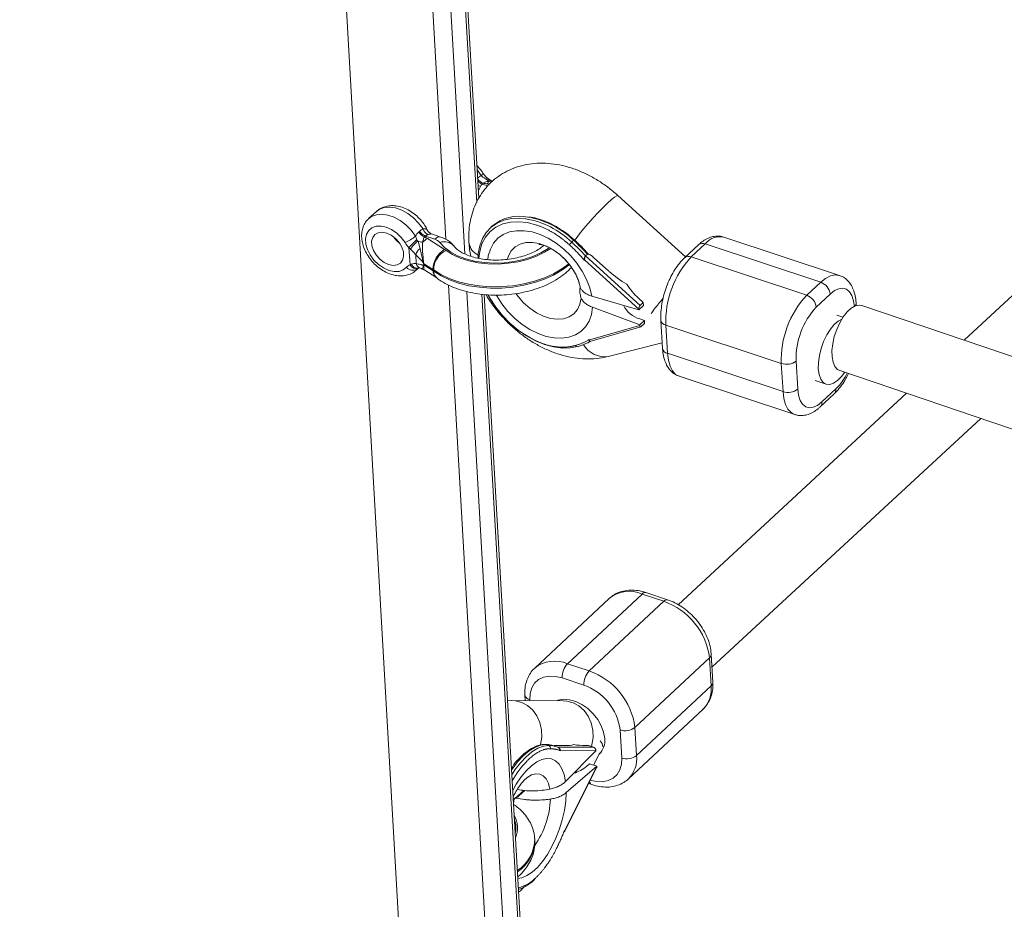
# Model space of a CAD drawing. Units: millimetres. Extents: x -4728 to 4681, y -3132 to 3577.
# Drawn here: x -84 to 145, y 523 to 730 of the extents above; entities that cross this region are included whole.
import ezdxf

# ---------------------------------------------------------------- set-up
doc = ezdxf.new("R2010")
doc.units = ezdxf.units.MM

msp = doc.modelspace()

# ---------------------------------------------------------------- linework, layer by layer
at = {"color": 7, "linetype": 'Continuous', "lineweight": 15}
for p, q in [((-112.56, 2555.06), (8.23, 444.89)), ((22.57, 688.19), (10.53, 898.52)), ((23.57, 691.66), (23.36, 691.47)), ((70.64, 674.53), (54.9, 688.81)), ((-1.25, 685.06), (-3.04, 683.42)), ((8.6, 680.31), (8.81, 680.5)), ((25.63, 681.64), (25.19, 681.23)), ((10.19, 679.37), (9.99, 679.18)), ((12.35, 678.65), (10.19, 679.37)), ((10.67, 678.79), (14.62, 676.26)), ((13.75, 679.15), (11.59, 679.87)), ((44.19, 677.98), (44.62, 678.38)), ((106.43, 670.21), (79.58, 679.12)), ((6.58, 672.7), (6.34, 676.7)), ((73.63, 677.32), (70.38, 674.29)), ((75.22, 677.54), (71.97, 674.51)), ((102.07, 668.63), (75.22, 677.54)), ((8.03, 672.96), (7.91, 675.03)), ((47.22, 673.73), (47.09, 673.78)), ((59.77, 662.35), (47.22, 673.73)), ((47.37, 674.74), (47.81, 675.15)), ((47.37, 674.74), (60.06, 663.23)), ((48.16, 675.15), (47.98, 675.2)), ((49.26, 674.42), (52.84, 671.17)), ((71.97, 674.51), (98.82, 665.6)), ((7.99, 671.41), (8.47, 671.85)), ((8.46, 671.87), (8.29, 671.73)), ((8.46, 671.86), (8.29, 671.73)), ((8.44, 671.84), (8.49, 671.86)), ((11.92, 671.63), (9.74, 673.02)), ((9.76, 672.69), (11.94, 671.3)), ((9.76, 671.56), (12.79, 669.63)), ((11.94, 671.3), (11.92, 671.63)), ((12.08, 671.52), (12.1, 671.19)), ((153.68, 672.12), (135.4, 655.19)), ((12.79, 669.63), (12.89, 669.55)), ((98.82, 665.6), (102.07, 668.63)), ((46, 668.11), (46.25, 667.28)), ((35.89, 455.45), (23.85, 665.78)), ((48.83, 665.42), (59.77, 662.25)), ((59.73, 664.92), (60.82, 663.94)), ((60.82, 663.94), (60.06, 663.23)), ((60.86, 663.26), (60.82, 663.94)), ((104.29, 665.89), (101.04, 662.86)), ((59.99, 658.7), (48.99, 662.8)), ((59.77, 662.25), (60.86, 663.26)), ((59.77, 662.35), (59.77, 662.25)), ((110.33, 663.23), (110.3, 663.77)), ((256.91, 613.96), (111.63, 663.25)), ((61.07, 659.71), (59.99, 658.7)), ((60.02, 660.1), (61.07, 659.71)), ((61.11, 659.03), (61.07, 659.71)), ((64.91, 659.76), (65.3, 653.22)), ((107.24, 660.48), (105.84, 660.94)), ((48.32, 655.25), (59.99, 658.6)), ((48.37, 654.85), (60.24, 658.26)), ((59.99, 658.7), (59.99, 658.6)), ((61.11, 659.03), (60.35, 658.33)), ((92.91, 649.74), (66.05, 658.64)), ((66.05, 658.64), (66.44, 652.11)), ((48.32, 655.25), (48.18, 655.3)), ((48.37, 654.88), (48.39, 654.87)), ((45.5, 653.65), (46.5, 653.98)), ((52.65, 651.36), (65.22, 654.58)), ((66.44, 652.11), (93.3, 643.2)), ((96.36, 650.3), (96.75, 643.77)), ((93.3, 643.2), (92.91, 649.74)), ((106.5, 648.09), (250.97, 599.08)), ((69.16, 646.77), (96.02, 637.87)), ((100.81, 645.75), (103.32, 644.92)), ((102.36, 640.8), (105.6, 643.83)), ((122.04, 642.82), (68.96, 593.66)), ((101.96, 639.66), (105.21, 642.69)), ((76.78, 579.1), (139.28, 636.97)), ((60.52, 596.14), (43.2, 579.94)), ((65.56, 594.46), (60.52, 596.14)), ((66.47, 594.79), (61.43, 596.48)), ((52.9, 595.12), (35.57, 578.91)), ((48.23, 578.26), (65.56, 594.46)), ((76.99, 575.64), (76.6, 582.16)), ((43.2, 579.94), (48.23, 578.26)), ((76.2, 581.31), (58.88, 565.11)), ((76.59, 574.79), (76.2, 581.31)), ((47, 574.95), (41.96, 576.63)), ((59.26, 558.58), (76.59, 574.79)), ((33.3, 572.66), (33.38, 571.37)), ((30.26, 571.39), (29.26, 571.33)), ((42.2, 571.32), (30.26, 571.39)), ((57.39, 553.18), (74.71, 569.39)), ((55.81, 558.02), (55.43, 564.54)), ((58.88, 565.11), (59.26, 558.58)), ((38.83, 560.93), (38.16, 561.16)), ((40.49, 560.94), (42.85, 560.93)), ((47.37, 560.9), (48.09, 560.9)), ((48.09, 560.9), (49.26, 560.51)), ((40.72, 560.63), (40.05, 560.85)), ((40.93, 560.55), (40.72, 560.63)), ((40.94, 560.54), (40.84, 560.57)), ((40.93, 560.55), (49.26, 560.51)), ((41.56, 559.81), (41.47, 559.72)), ((49.8, 559.76), (41.56, 559.81)), ((42.76, 552.58), (49.81, 559.66)), ((49.22, 556.38), (50.69, 559.22)), ((49.8, 559.76), (49.81, 559.66)), ((47.66, 556.09), (48.34, 556.68)), ((48.34, 556.68), (50.02, 556.12)), ((30.16, 555.58), (30.5, 556.03)), ((42.56, 541.03), (49.97, 555.76)), ((42.64, 541.36), (50.02, 556.02)), ((50.02, 556.12), (42.91, 549.97)), ((50.02, 556.12), (50.02, 556.02)), ((48.12, 552.07), (48.85, 551.83)), ((33.06, 550.47), (30.92, 548.62)), ((42.42, 540.85), (42.44, 540.87)), ((42.64, 541.37), (42.55, 541.28)), ((35.6, 538.93), (35.58, 539.26))]:
    msp.add_line(p, q, dxfattribs=at)
at = {"color": 8, "linetype": 'Continuous', "lineweight": 15}
for p, q in [((14.93, 678.61), (2.22, 900.71)), ((6.49, 899.18), (19.31, 675.23)), ((22.08, 687.21), (9.98, 898.58)), ((23.16, 693.42), (22.2, 694.74)), ((23.36, 691.47), (24.68, 691.03)), ((25.06, 691.44), (24.56, 691.51)), ((25.59, 692.08), (25, 692.1)), ((8.29, 671.73), (8.03, 671.45)), ((28.26, 445.7), (15.54, 667.97)), ((19.81, 666.44), (32.41, 446.36)), ((35.4, 454.48), (23.31, 665.84)), ((34.44, 571.55), (34.45, 571.37)), ((33.94, 557.48), (34.21, 557.75)), ((33.3, 550.45), (31.28, 548.7))]:
    msp.add_line(p, q, dxfattribs=at)
at = {"color": 8, "linetype": 'Continuous', "lineweight": 15, "flags": 128}
for points in [[(23.54, 694), (23.54, 693.99), (23.54, 693.9), (23.47, 693.77), (23.34, 693.6), (23.16, 693.42)], [(24.58, 692.82), (24.56, 692.83), (24.48, 692.82), (24.37, 692.76), (24.23, 692.66)], [(44.84, 678.36), (45.19, 678.84), (45.99, 679.88), (46.95, 681.05), (48.03, 682.31), (49.18, 683.59), (50.35, 684.85), (51.48, 686.01), (52.51, 687.02), (53.41, 687.84), (54.13, 688.43), (54.63, 688.76), (54.89, 688.81), (54.9, 688.81)], [(9.6, 681.03), (8.59, 682.4), (7.39, 683.62), (6.05, 684.64), (4.64, 685.42), (3.21, 685.91), (1.82, 686.1), (0.54, 685.98), (-0.57, 685.55), (-1.25, 685.06)], [(-3.03, 683.43), (-2.35, 683.92), (-1.23, 684.34), (0.05, 684.46), (1.44, 684.26), (2.88, 683.76), (4.3, 682.98), (5.63, 681.95), (6.83, 680.72), (7.83, 679.34)], [(22.61, 674.2), (22.79, 675.79), (23.3, 677.55), (24.11, 679.11), (25.2, 680.42), (26.55, 681.45), (28.13, 682.19), (29.91, 682.61), (31.83, 682.71), (33.87, 682.49), (35.98, 681.94)], [(24.65, 673.93), (24.78, 674.8), (25.26, 676.36), (26.01, 677.73), (27.02, 678.86), (28.27, 679.73), (29.73, 680.33), (31.35, 680.62), (33.11, 680.62), (34.95, 680.32), (36.84, 679.72), (38.73, 678.85), (40.57, 677.71), (42.33, 676.34), (43.94, 674.78), (45.39, 673.06), (46.63, 671.21), (47.63, 669.29), (48.37, 667.35), (48.83, 665.42)], [(39.02, 676.65), (38.72, 676.44), (37.02, 675.45), (35.1, 674.61), (33, 673.94), (30.77, 673.46), (28.45, 673.18), (26.12, 673.1), (23.82, 673.23), (21.6, 673.56), (19.53, 674.1), (17.64, 674.81), (15.99, 675.7), (14.61, 676.72), (13.54, 677.87)], [(46.25, 667.28), (45.78, 668.95), (45.03, 670.62), (44.03, 672.23), (42.8, 673.73), (41.39, 675.06), (39.85, 676.17), (38.24, 677.04), (36.61, 677.62), (35.02, 677.89), (33.52, 677.85), (32.17, 677.5), (31.02, 676.86), (30.1, 675.93), (29.44, 674.76), (29.21, 674.06)], [(14.95, 676.04), (16.49, 675.07), (18.27, 674.26), (20.27, 673.62), (22.43, 673.17), (24.71, 672.92), (27.05, 672.87), (29.41, 673.03), (31.72, 673.4), (33.93, 673.95), (35.99, 674.69), (37.86, 675.59), (39.29, 676.49)], [(43.47, 672.95), (41.85, 671.73), (39.94, 670.62), (37.81, 669.66), (35.5, 668.87), (33.04, 668.25), (30.48, 667.83), (27.87, 667.61), (25.26, 667.59), (22.69, 667.77), (20.21, 668.16), (17.87, 668.74), (15.71, 669.5), (13.77, 670.43), (12.08, 671.52)], [(12.1, 671.19), (13.79, 670.11), (15.73, 669.17), (17.89, 668.41), (20.23, 667.83), (22.71, 667.45), (25.28, 667.26), (27.89, 667.28), (30.5, 667.5), (33.06, 667.93), (35.52, 668.54), (37.83, 669.34), (39.96, 670.3), (41.87, 671.41), (43.51, 672.64), (43.64, 672.76)], [(102.07, 668.63), (103.21, 669.53), (104.33, 670.11), (105.4, 670.34), (106.39, 670.23), (106.43, 670.21)], [(48.99, 662.8), (48.74, 661.11), (48.21, 659.59), (47.4, 658.27), (46.33, 657.19), (45.04, 656.38), (43.54, 655.84), (41.89, 655.61), (40.11, 655.67), (38.25, 656.04), (36.36, 656.7), (34.47, 657.63), (32.65, 658.82), (30.92, 660.23), (29.34, 661.83), (27.93, 663.58), (26.74, 665.44), (26.63, 665.65)], [(31.2, 666), (31.7, 665.31), (32.98, 663.85), (34.43, 662.58), (35.99, 661.52), (37.62, 660.74), (39.24, 660.23), (40.81, 660.04), (42.28, 660.16), (43.58, 660.59), (44.68, 661.32), (45.53, 662.31), (46.1, 663.54), (46.39, 664.96)], [(62.68, 661.36), (62.78, 661.5), (63.37, 662.35)], [(66.44, 652.11), (66.64, 650.5), (67.03, 649.12), (67.6, 648.01), (68.34, 647.22), (69.16, 646.77)], [(96.02, 637.87), (95.19, 638.31), (94.46, 639.11), (93.89, 640.21), (93.5, 641.59), (93.3, 643.2)], [(36.93, 561.15), (37.19, 562.85), (37.13, 564.58), (36.75, 566.26), (36.06, 567.79), (35.1, 569.13), (33.91, 570.19), (32.54, 570.94), (31.07, 571.33), (30.25, 571.39)], [(51.84, 562.54), (51.6, 564), (51.06, 565.49), (50.24, 566.95), (49.18, 568.3), (47.93, 569.5), (46.55, 570.47), (45.11, 571.18), (43.66, 571.58), (42.29, 571.67), (41.04, 571.44), (40.76, 571.33)], [(48.76, 560.68), (48.87, 561.08), (49.14, 562.79), (49.08, 564.51), (48.69, 566.19), (48, 567.73), (47.04, 569.06), (45.85, 570.12), (44.49, 570.87), (43.01, 571.26), (42.2, 571.32)], [(38.16, 561.16), (36.91, 560.99), (35.61, 560.5), (34.27, 559.68), (32.92, 558.55), (31.59, 557.13), (30.31, 555.46), (30.18, 555.28)], [(30.25, 554.13), (30.98, 555.24), (32.26, 556.91), (33.59, 558.32), (34.94, 559.45), (36.28, 560.27), (37.59, 560.77), (38.83, 560.93)], [(30.46, 550.48), (31.29, 551.95), (32.41, 553.62), (33.59, 555.06), (34.81, 556.23), (36.03, 557.11), (37.23, 557.67), (38.38, 557.9), (39.44, 557.79), (40.4, 557.35), (41.23, 556.58), (41.91, 555.52), (42.42, 554.17), (42.76, 552.58)], [(48.51, 552.86), (49.84, 552.56), (51.31, 552.5), (52.65, 552.76), (53.8, 553.32), (54.72, 554.16), (55.38, 555.26), (55.75, 556.56), (55.81, 558.02)], [(39.09, 550.79), (38.76, 552.1), (38.25, 553.15), (37.57, 553.89), (36.76, 554.29), (35.83, 554.36), (34.83, 554.07), (33.99, 553.59)], [(42.91, 549.97), (42.79, 547.95), (42.48, 545.83), (41.99, 543.67), (41.33, 541.52), (40.52, 539.42), (39.58, 537.44), (38.53, 535.61), (37.39, 533.98), (36.2, 532.6), (34.98, 531.49), (33.76, 530.68), (32.56, 530.19), (31.63, 530.03)]]:
    msp.add_lwpolyline(points, dxfattribs=at)
at = {"color": 7, "linetype": 'Continuous', "lineweight": 15, "flags": 128}
for points in [[(22.41, 674.24), (22.46, 675.28), (22.79, 677.11), (23.4, 678.77), (24.29, 680.23), (25.43, 681.45), (26.81, 682.4), (28.4, 683.07), (30.16, 683.45), (32.07, 683.53), (33.47, 683.4)], [(5.42, 677.86), (4.55, 679.04), (3.48, 680.07), (2.3, 680.88), (1.06, 681.44), (-0.15, 681.7), (-1.28, 681.66), (-2.26, 681.32), (-3.02, 680.68), (-3.53, 679.81), (-3.76, 678.73), (-3.69, 677.52), (-3.32, 676.24), (-2.68, 674.98), (-1.81, 673.8), (-0.75, 672.77), (0.43, 671.95), (1.67, 671.39), (2.89, 671.11), (4.02, 671.15), (5, 671.49), (5.77, 672.12)], [(1.6, 672.76), (2.64, 672.56), (3.58, 672.66), (4.34, 673.07), (4.86, 673.75), (5.1, 674.65), (5.04, 675.69), (4.68, 676.78), (4.05, 677.85), (3.21, 678.8), (2.22, 679.55), (1.16, 680.05), (0.12, 680.26), (-0.82, 680.15), (-1.58, 679.74), (-2.1, 679.06), (-2.34, 678.17), (-2.28, 677.13), (-1.92, 676.03), (-1.29, 674.97), (-0.45, 674.02), (0.54, 673.26), (1.6, 672.76)], [(4.27, 677.53), (3.36, 678.38), (2.74, 679.2)], [(8.73, 671.95), (8.5, 671.87), (8.49, 671.87)], [(109.9, 662.92), (109.71, 664.34), (109.33, 665.53), (108.78, 666.43), (108.07, 667.01), (107.23, 667.25), (106.3, 667.13), (105.31, 666.68), (104.29, 665.89)], [(45.63, 653.72), (43.85, 653.38), (41.93, 653.34), (39.91, 653.61), (37.84, 654.18), (35.75, 655.03), (33.69, 656.15), (31.7, 657.52), (29.82, 659.1), (28.09, 660.88), (26.54, 662.81), (25.2, 664.85), (24.74, 665.66)], [(111.63, 663.25), (111, 663.34), (110.1, 663.15), (109.16, 662.6), (108.21, 661.73), (107.31, 660.58), (106.48, 659.2), (105.78, 657.65), (105.23, 656.01), (104.85, 654.35), (104.68, 652.76), (104.71, 651.3), (104.94, 650.05), (105.37, 649.06), (105.96, 648.38), (106.49, 648.1)], [(101.51, 648.47), (101.53, 649.97), (101.75, 651.59), (102.16, 653.25), (102.74, 654.88), (103.47, 656.39), (104.31, 657.73), (105.22, 658.82), (106.16, 659.61), (106.95, 660.03)], [(59.99, 658.6), (60, 658.51), (60.02, 658.42), (60.05, 658.35), (60.09, 658.3), (60.13, 658.27), (60.18, 658.25), (60.24, 658.26), (60.29, 658.28), (60.35, 658.33)], [(107.66, 647.7), (106.93, 646.71), (106, 645.76), (105.06, 645.13), (104.16, 644.84), (103.33, 644.91), (102.63, 645.34), (102.07, 646.1), (101.69, 647.16), (101.51, 648.47)], [(96.75, 643.77), (96.94, 642.34), (97.32, 641.16), (97.87, 640.26), (98.58, 639.68), (99.42, 639.44), (100.35, 639.55), (101.34, 640.01), (102.36, 640.8)], [(41.96, 576.63), (40.41, 577), (38.94, 577.06), (37.61, 576.8), (36.46, 576.24), (35.53, 575.4), (34.88, 574.31), (34.51, 573.01), (34.44, 571.55)]]:
    msp.add_lwpolyline(points, dxfattribs=at)
at = {"color": 8, "linetype": 'Continuous', "lineweight": 15}
for centre, radius, start, end in [((24.52, 694.25), 2.75, 217.0815, 249.8833), ((24.25, 693.96), 2.64, 223.9208, 250.3221), ((23.57, 693.91), 3.03, 247.4503, 258.9822), ((29.95, 663.15), 20.55, 46.1672, 80.1621), ((30.36, 663.52), 20.6, 46.1876, 79.8567), ((13.46, 677.73), 1.44, 78.4426, 140.4876), ((14.56, 675.13), 2.93, 41.7756, 110.3523), ((44.9, 678.17), 0.343, 109.1807, 142.8641), ((74.6, 676.1), 1.56, 66.9428, 128.4666), ((78.71, 674.71), 4.5, 78.8985, 141.0186), ((71.36, 673.07), 1.56, 66.9448, 128.4364), ((8.02, 673.38), 1.59, 205.6023, 285.6327), ((8.36, 673.45), 1.59, 202.2941, 274.8707), ((13.98, 671.28), 2.04, 179.5019, 233.9365), ((14.21, 671.2), 2.11, 180.336, 231.4338), ((45.75, 676.55), 23.67, 207.3809, 249.9106), ((105.14, 630.9), 52.28, 139.4856, 143.0296), ((109.33, 663.73), 0.968, 322.7515, 1.9369), ((66.34, 660.08), 1.47, 192.7605, 258.6894), ((45.43, 654.08), 0.442, 201.3623, 280.2819), ((51.87, 657.02), 5.72, 210.6499, 277.9176), ((66.73, 653.54), 1.47, 192.759, 258.6895), ((96.22, 653.33), 13.36, 314.6346, 334.134), ((104.24, 643.67), 1.38, 315.0126, 6.6296), ((100.99, 640.64), 1.38, 315.0033, 6.63), ((57.55, 589.4), 7.37, 66.1982, 129.0842), ((61.25, 595.55), 0.938, 78.9346, 141.1791), ((66.29, 593.87), 0.938, 78.8774, 141.1865), ((75.54, 582.14), 1.06, 308.6332, 1.1413), ((40.22, 573.19), 7.37, 66.1976, 129.0925), ((69.97, 574.06), 6.66, 315.4396, 6.2762), ((75.93, 575.62), 1.06, 308.6354, 1.1075), ((34.74, 572.99), 1.47, 192.6211, 258.5295), ((38.15, 555.11), 6.05, 71.6749, 89.9035), ((38.82, 554.89), 6.05, 71.6749, 89.9035), ((47.53, 562.02), 4.34, 314.5854, 6.8784), ((52.64, 557.86), 6.66, 315.4484, 6.2758), ((49.21, 552.62), 0.868, 185.6795, 245.6891), ((18.86, 549.37), 20.39, 325.0121, 357.4887), ((26.11, 541.81), 5.49, 335.0447, 31.5077), ((26.03, 541.8), 5.18, 344.955, 21.5974), ((26.66, 539.32), 8.92, 303.0616, 359.8833), ((26.67, 539.01), 8.93, 303.0843, 359.5156), ((29.85, 535.84), 8.23, 283.3561, 316.6146)]:
    msp.add_arc(centre, radius, start, end, dxfattribs=at)
at = {"color": 7, "linetype": 'Continuous', "lineweight": 15}
for centre, radius, start, end in [((26.63, 707.79), 16.42, 259.2394, 262.7276), ((25.46, 693.55), 1.51, 215.7517, 252.3766), ((26.01, 690.89), 1.58, 129.7208, 157.0067), ((32.01, 674.17), 9.82, 78.3669, 130.5374), ((10.95, 681.79), 2.78, 212.304, 249.8149), ((11.15, 681.98), 2.78, 212.304, 249.8149), ((11.82, 681.79), 2.35, 198.8412, 243.093), ((2.36, 685.56), 8.28, 291.6918, 311.3458), ((37.9, 646.8), 43.47, 133.1051, 136.5475), ((15.6, 670.07), 10.9, 131.6273, 144.962), ((9.73, 681.49), 3.55, 247.2417, 267.0056), ((12.87, 674.71), 4.64, 118.3898, 135.8479), ((5.77, 671.1), 9.12, 57.4845, 62.4154), ((11.66, 676.29), 2.46, 40.1845, 73.8242), ((23.98, 678.33), 3.73, 187.6144, 245.585), ((23.98, 678.33), 3.73, 187.6381, 245.5831), ((47.91, 674.05), 5.41, 133.52, 142.5054), ((17.33, 648.39), 39.96, 41.2603, 47.772), ((17.77, 648.79), 39.96, 41.2603, 47.772), ((11.09, 673.96), 3.36, 130.5256, 161.3664), ((17.22, 671.63), 5.31, 119.3233, 180.055), ((17.14, 671.47), 5.06, 115.5663, 179.5334), ((11.61, 671.54), 5.61, 53.3631, 57.462), ((88.08, 659.47), 22.04, 136.9635, 182.1345), ((7.25, 673.33), 1.91, 219.4117, 303.0317), ((9.52, 673.28), 1.52, 192.2602, 257.6645), ((10.41, 669.27), 2.8, 53.3631, 57.462), ((10.43, 668.94), 2.8, 53.3631, 57.462), ((67.57, 687.23), 21.79, 227.4908, 241.0132), ((100.97, 665.47), 3.35, 7.2617, 70.7828), ((69.8, 676.12), 15.06, 211.858, 228.0448), ((114.85, 650.59), 21.96, 136.8722, 182.2258), ((97.72, 662.44), 3.35, 7.2617, 70.7828), ((61.65, 665.9), 6.03, 205.803, 254.3212), ((61, 662.43), 1.23, 139.5711, 183.9243), ((113.86, 650.93), 17.51, 137.046, 182.052), ((94.1, 653.29), 3.74, 251.4503, 307.168), ((94.49, 646.75), 3.74, 251.4503, 307.168), ((60.27, 579.29), 16.06, 7.2241, 70.7825), ((46.58, 576.79), 4.62, 137.0927, 181.9658), ((51.62, 575.11), 4.62, 137.0927, 181.9658), ((42.99, 563.13), 16.01, 7.1112, 70.8953), ((42.79, 562.93), 12.74, 7.2845, 70.722), ((56.62, 568.08), 3.73, 251.3376, 307.2805), ((38.6, 560.36), 0.614, 343.398, 67.7228), ((43.18, 565.98), 5.07, 266.2297, 286.8221), ((47.86, 582.83), 21.94, 261.5831, 268.7318), ((49.14, 560.54), 2.25, 2.7057, 41.7472), ((48.93, 559.7), 0.874, 4.0984, 67.5219), ((57, 561.55), 3.73, 251.3376, 307.2805), ((49.91, 541.72), 22.44, 135.3997, 150.7787), ((41.9, 563.18), 9.13, 287.4452, 309.087), ((49.52, 555.98), 0.506, 334.8283, 4.8307), ((18.7, 549.64), 12.15, 348.9153, 353.8901)]:
    msp.add_arc(centre, radius, start, end, dxfattribs=at)
for points, knots in [([(54.9, 688.81), (54.5, 689.16), (53.39, 690.14), (51.44, 691.59), (49.05, 693.07), (46.55, 694.31), (43.98, 695.28), (41.36, 695.95), (38.74, 696.31), (36.15, 696.34), (33.66, 696.04), (31.3, 695.42), (29.11, 694.5), (27.13, 693.3), (25.38, 691.86), (23.86, 690.21), (22.6, 688.37), (21.6, 686.37), (20.87, 684.23), (20.4, 681.97), (20.21, 679.82), (20.26, 678.43), (20.28, 677.84)], [0, 0, 0, 0, 0.030598, 0.085, 0.139683, 0.194668, 0.249943, 0.305345, 0.360559, 0.415179, 0.468795, 0.521137, 0.57214, 0.621939, 0.6708, 0.719064, 0.767039, 0.815064, 0.863512, 0.912711, 0.9629, 1, 1, 1, 1]), ([(23.54, 694), (23.38, 694.25), (22.97, 694.88), (22.45, 695.44), (22.14, 695.78)], [0, 0, 0, 0, 0.390772, 1, 1, 1, 1]), ([(24.59, 692.83), (24.54, 692.87), (24.26, 693.07), (23.87, 693.49), (23.64, 693.87), (23.55, 694.01)], [0, 0, 0, 0, 0.119496, 0.691735, 1, 1, 1, 1]), ([(24.23, 692.66), (24.03, 692.76), (23.83, 692.87), (23.47, 693.12), (23.3, 693.26), (23.16, 693.42)], [0, 0, 0, 0, 0.5, 0.5, 1, 1, 1, 1]), ([(25, 692.1), (24.74, 692.09), (24.48, 692.05), (24.11, 691.95), (24, 691.9), (23.77, 691.8), (23.67, 691.74), (23.57, 691.66)], [0, 0, 0, 0, 0.5, 0.5, 0.75, 0.75, 1, 1, 1, 1]), ([(25.81, 692.12), (25.73, 692.15), (25.49, 692.23), (25.06, 692.46), (24.74, 692.72), (24.6, 692.84)], [0, 0, 0, 0, 0.2361041, 0.6422097, 1, 1, 1, 1]), ([(10.62, 680.7), (10.49, 680.99), (10.13, 681.76), (9.28, 682.9), (8.16, 684.08), (6.87, 685.07), (5.47, 685.83), (4.03, 686.31), (2.64, 686.48), (1.34, 686.39), (0.12, 686), (-0.79, 685.52), (-1.19, 685.08), (-1.29, 684.98)], [0, 0, 0, 0, 0.0642592, 0.1678647, 0.2718405, 0.3765109, 0.4822523, 0.5894123, 0.6861664, 0.7795604, 0.8698088, 0.9675627, 1, 1, 1, 1]), ([(-3, 683.4), (-3.14, 683.29), (-3.59, 682.91), (-4.12, 682.05), (-4.55, 680.89), (-4.72, 679.6), (-4.61, 678.23), (-4.24, 676.82), (-3.61, 675.41), (-2.74, 674.06), (-1.67, 672.84), (-0.43, 671.79), (0.93, 670.96), (2.37, 670.37), (3.79, 670.08), (5.13, 670.09), (6.36, 670.38), (7.36, 670.85), (7.84, 671.32), (8.02, 671.49)], [0, 0, 0, 0, 0.025689, 0.084148, 0.142305, 0.201686, 0.263158, 0.326599, 0.391202, 0.45614, 0.521186, 0.58648, 0.652197, 0.718554, 0.78553, 0.845273, 0.902993, 0.965339, 1, 1, 1, 1]), ([(44.78, 678.5), (44.47, 678.77), (43.58, 679.56), (42.01, 680.72), (40.07, 681.9), (38.08, 682.83), (36.11, 683.52), (34.83, 683.75), (34.2, 683.87)], [0, 0, 0, 0, 0.096099, 0.278163, 0.46042, 0.642802, 0.825318, 1, 1, 1, 1]), ([(11.6, 679.89), (11.45, 679.95), (11.1, 680.09), (10.72, 680.47), (10.66, 680.71), (10.65, 680.72)], [0, 0, 0, 0, 0.400461, 0.9709812, 1, 1, 1, 1]), ([(43.62, 677.35), (43.53, 677.43), (43.34, 677.6), (43.05, 677.85), (42.75, 678.1), (42.46, 678.34), (42.16, 678.57), (41.86, 678.8), (41.56, 679.03), (41.1, 679.35), (40.56, 679.72), (39.92, 680.11), (39.33, 680.46), (38.69, 680.8), (38.02, 681.13), (37.34, 681.43), (36.66, 681.71), (36.21, 681.86), (35.98, 681.94)], [0, 0, 0, 0, 0.040812, 0.081623, 0.122433, 0.163243, 0.204051, 0.24486, 0.285667, 0.325023, 0.428321, 0.500006, 0.571695, 0.657357, 0.743019, 0.828681, 0.914341, 1, 1, 1, 1]), ([(8.36, 678.21), (8.49, 677.93), (8.59, 677.66), (8.77, 677.1), (8.84, 676.81), (8.91, 676.51)], [0, 0, 0, 0, 0.5, 0.5, 1, 1, 1, 1]), ([(9.55, 677.94), (9.49, 677.59), (9.48, 677.21), (9.47, 676.63), (9.48, 676.43), (9.5, 676.01), (9.51, 675.8), (9.53, 675.38), (9.55, 675.16), (9.59, 674.72), (9.61, 674.5), (9.65, 674.06), (9.67, 673.84), (9.7, 673.41), (9.72, 673.21), (9.74, 673.02)], [0, 0, 0, 0, 0.25, 0.25, 0.375, 0.375, 0.5, 0.5, 0.625, 0.625, 0.75, 0.75, 0.875, 0.875, 1, 1, 1, 1]), ([(9.99, 679.18), (9.85, 679.02), (9.75, 678.83), (9.61, 678.41), (9.57, 678.18), (9.55, 677.94)], [0, 0, 0, 0, 0.5, 0.5, 1, 1, 1, 1]), ([(16.76, 677.06), (16.51, 677.35), (16.01, 677.93), (14.99, 678.65), (14.18, 678.97), (13.75, 679.15)], [0, 0, 0, 0, 0.3064906, 0.6270462, 1, 1, 1, 1]), ([(20.28, 677.84), (20.32, 677.32), (20.4, 676.26), (20.62, 675.21), (20.73, 674.68)], [0, 0, 0, 0, 0.494675, 1, 1, 1, 1]), ([(48.06, 675.15), (47.81, 675.43), (46.95, 676.41), (45.84, 677.52), (44.97, 678.32), (44.78, 678.5)], [0, 0, 0, 0, 0.243124, 0.832536, 1, 1, 1, 1]), ([(79.53, 679.09), (79.28, 679.18), (78.66, 679.38), (77.59, 679.37), (76.42, 679.11), (75.26, 678.58), (74.34, 677.95), (73.8, 677.47), (73.63, 677.32)], [0, 0, 0, 0, 0.121586, 0.306319, 0.492109, 0.688182, 0.900767, 1, 1, 1, 1]), ([(7.91, 675.03), (7.72, 675.25), (7.51, 675.46), (7.1, 675.88), (6.88, 676.1), (6.67, 676.32)], [0, 0, 0, 0, 0.5, 0.5, 1, 1, 1, 1]), ([(8.91, 676.51), (8.97, 676.24), (9.03, 675.96), (9.16, 675.39), (9.23, 675.09), (9.36, 674.5), (9.43, 674.2), (9.54, 673.75), (9.58, 673.6), (9.65, 673.31), (9.69, 673.16), (9.74, 673.02)], [0, 0, 0, 0, 0.25, 0.25, 0.5, 0.5, 0.75, 0.75, 0.875, 0.875, 1, 1, 1, 1]), ([(37.69, 677.21), (37.67, 677.18), (37.42, 676.92), (36.67, 676.39), (35.47, 675.69), (34.01, 675.05), (32.37, 674.52), (30.58, 674.12), (28.7, 673.86), (26.79, 673.76), (24.89, 673.83), (23.08, 674.05), (21.41, 674.42), (19.93, 674.91), (18.69, 675.49), (17.71, 676.11), (17.09, 676.65), (16.85, 676.95), (16.76, 677.06)], [0, 0, 0, 0, 0.007245, 0.073689, 0.140287, 0.207622, 0.275831, 0.344792, 0.414281, 0.48404, 0.553792, 0.623193, 0.691982, 0.759924, 0.826867, 0.892852, 0.958356, 1, 1, 1, 1]), ([(36.56, 677.44), (36.56, 677.44), (36.51, 677.44), (36.69, 677.45), (37.13, 677.38), (37.84, 677.18), (38.74, 676.81), (39.54, 676.39), (40.03, 676.05), (40.17, 675.95)], [0, 0, 0, 0, 0.015297, 0.215387, 0.399222, 0.576668, 0.753443, 0.932097, 1, 1, 1, 1]), ([(40.17, 675.95), (40.39, 675.8), (40.98, 675.41), (41.95, 674.59), (43.01, 673.53), (43.95, 672.37), (44.74, 671.18), (45.35, 670.03), (45.76, 669.01), (45.94, 668.38), (45.98, 668.13), (45.99, 668.1)], [0, 0, 0, 0, 0.0790891, 0.2075515, 0.3375916, 0.4683571, 0.5987087, 0.7278578, 0.8556585, 0.9828262, 1, 1, 1, 1]), ([(47.09, 673.78), (46.98, 673.9), (46.76, 674.15), (46.43, 674.53), (46.09, 674.89), (45.75, 675.26), (45.41, 675.62), (45.06, 675.97), (44.71, 676.33), (44.35, 676.67), (43.99, 677.01), (43.74, 677.24), (43.62, 677.35)], [0, 0, 0, 0, 0.100001, 0.200003, 0.300004, 0.400005, 0.500006, 0.600006, 0.700006, 0.800005, 0.900003, 1, 1, 1, 1]), ([(7.91, 675.03), (8.22, 674.71), (8.53, 674.4), (9.15, 673.75), (9.46, 673.41), (9.74, 673.02)], [0, 0, 0, 0, 0.5, 0.5, 1, 1, 1, 1]), ([(47.37, 674.74), (47.36, 674.73), (47.33, 674.7), (47.3, 674.66), (47.27, 674.61), (47.24, 674.56), (47.21, 674.5), (47.18, 674.43), (47.16, 674.36), (47.13, 674.27), (47.11, 674.15), (47.09, 674.03), (47.08, 673.9), (47.08, 673.82), (47.09, 673.78)], [0, 0, 0, 0, 0.054962, 0.111237, 0.169268, 0.229456, 0.292155, 0.357675, 0.426282, 0.498203, 0.61585, 0.749682, 0.859339, 1, 1, 1, 1]), ([(47.22, 673.73), (47.22, 673.75), (47.21, 673.79), (47.19, 673.88), (47.18, 673.98), (47.17, 674.12), (47.18, 674.26), (47.2, 674.4), (47.24, 674.54), (47.3, 674.65), (47.34, 674.71), (47.37, 674.74)], [0, 0, 0, 0, 0.068107, 0.12518, 0.250289, 0.375055, 0.499645, 0.632193, 0.749899, 0.878489, 1, 1, 1, 1]), ([(47.81, 675.15), (47.83, 675.16), (47.87, 675.2), (47.94, 675.22), (47.97, 675.21), (47.98, 675.2)], [0, 0, 0, 0, 0.340198, 0.722668, 1, 1, 1, 1]), ([(47.81, 675.15), (47.85, 675.18), (47.91, 675.19), (48.05, 675.18), (48.11, 675.16), (48.31, 675.09), (48.44, 675.02), (48.81, 674.8), (49.04, 674.62), (49.26, 674.42)], [0, 0, 0, 0, 0.125, 0.125, 0.25, 0.25, 0.5, 0.5, 1, 1, 1, 1]), ([(70.38, 674.29), (70.17, 674.09), (69.57, 673.5), (68.65, 672.35), (67.67, 670.8), (66.81, 669.11), (66.09, 667.33), (65.52, 665.48), (65.12, 663.62), (64.9, 661.81), (64.87, 660.54), (64.9, 659.88), (64.91, 659.76)], [0, 0, 0, 0, 0.062611, 0.18008, 0.29611, 0.410698, 0.524339, 0.637659, 0.751237, 0.865591, 0.975938, 1, 1, 1, 1]), ([(5.77, 672.12), (5.88, 672.25), (6, 672.36), (6.27, 672.55), (6.42, 672.63), (6.58, 672.7)], [0, 0, 0, 0, 0.5, 0.5, 1, 1, 1, 1]), ([(6.88, 672.85), (7.08, 672.92), (7.27, 672.96), (7.66, 672.99), (7.85, 672.97), (8.03, 672.96)], [0, 0, 0, 0, 0.5, 0.5, 1, 1, 1, 1]), ([(8.03, 672.96), (8.33, 672.89), (8.62, 672.82), (9.21, 672.69), (9.5, 672.65), (9.76, 672.69)], [0, 0, 0, 0, 0.5, 0.5, 1, 1, 1, 1]), ([(9.19, 671.79), (9.24, 671.78), (9.28, 671.78), (9.38, 671.81), (9.42, 671.85), (9.51, 671.98), (9.56, 672.07), (9.63, 672.27), (9.65, 672.34), (9.7, 672.51), (9.73, 672.6), (9.76, 672.69)], [0, 0, 0, 0, 0.25, 0.25, 0.5, 0.5, 0.75, 0.75, 0.875, 0.875, 1, 1, 1, 1]), ([(9.2, 671.75), (9.31, 671.74), (9.52, 671.72), (9.68, 671.59), (9.75, 671.53)], [0, 0, 0, 0, 0.535582, 1, 1, 1, 1]), ([(12.89, 669.55), (13.21, 669.33), (14.08, 668.71), (15.69, 667.84), (17.75, 667), (19.97, 666.36), (22.31, 665.91), (24.74, 665.66), (27.2, 665.61), (29.67, 665.75), (32.12, 666.1), (34.49, 666.63), (36.77, 667.36), (38.92, 668.27), (40.9, 669.38), (42.67, 670.63), (43.64, 671.61), (44.11, 672.09)], [0, 0, 0, 0, 0.038438, 0.106558, 0.175188, 0.244045, 0.312701, 0.381088, 0.449273, 0.517379, 0.585556, 0.653911, 0.722608, 0.791803, 0.86161, 0.932019, 1, 1, 1, 1]), ([(110.3, 663.77), (110.27, 664.07), (110.2, 664.95), (109.92, 666.25), (109.4, 667.59), (108.7, 668.67), (107.84, 669.5), (107.06, 670.02), (106.55, 670.15), (106.42, 670.18)], [0, 0, 0, 0, 0.102754, 0.30216, 0.480799, 0.645325, 0.798669, 0.946333, 1, 1, 1, 1]), ([(46.39, 664.96), (46.29, 665.26), (46.06, 665.96), (45.98, 666.84), (46.13, 667.4), (46.17, 667.55)], [0, 0, 0, 0, 0.344587, 0.823615, 1, 1, 1, 1]), ([(46.07, 667.23), (46.07, 667.23), (46.07, 667.22), (46.07, 667.23), (46.07, 667.23)], [0, 0, 0, 0, 0.428397, 1, 1, 1, 1]), ([(48.83, 665.42), (48.51, 665.52), (48.21, 665.63), (47.8, 665.82), (47.67, 665.89), (47.42, 666.03), (47.3, 666.11), (46.96, 666.35), (46.78, 666.52), (46.46, 666.88), (46.34, 667.08), (46.25, 667.28)], [0, 0, 0, 0, 0.25, 0.25, 0.375, 0.375, 0.5, 0.5, 0.75, 0.75, 1, 1, 1, 1]), ([(24.25, 665.74), (24.64, 665.1), (25.52, 663.66), (27.16, 661.56), (29.08, 659.45), (31.17, 657.52), (33.41, 655.78), (35.79, 654.26), (38.27, 652.98), (40.83, 651.97), (43.45, 651.24), (46.07, 650.83), (48.67, 650.75), (50.87, 650.95), (52.17, 651.25), (52.65, 651.36)], [0, 0, 0, 0, 0.064435, 0.144373, 0.224367, 0.304516, 0.384908, 0.465655, 0.54684, 0.628465, 0.710342, 0.792027, 0.872938, 0.952458, 1, 1, 1, 1]), ([(46.39, 664.96), (46.48, 664.74), (46.6, 664.53), (46.84, 664.22), (46.92, 664.12), (47.11, 663.92), (47.22, 663.82), (47.55, 663.55), (47.8, 663.38), (48.36, 663.07), (48.66, 662.93), (48.99, 662.8)], [0, 0, 0, 0, 0.25, 0.25, 0.375, 0.375, 0.5, 0.5, 0.75, 0.75, 1, 1, 1, 1]), ([(48.18, 655.3), (48.09, 655.24), (47.89, 655.12), (47.59, 654.96), (47.29, 654.8), (46.98, 654.65), (46.66, 654.51), (46.34, 654.38), (46.02, 654.25), (45.69, 654.13), (45.35, 654.02), (45.13, 653.96), (45.01, 653.92)], [0, 0, 0, 0, 0.100001, 0.200003, 0.300004, 0.400005, 0.500006, 0.600006, 0.700006, 0.800005, 0.900003, 1, 1, 1, 1]), ([(46.5, 653.98), (46.52, 653.99), (47.17, 654.2), (47.83, 654.51), (48.44, 654.86), (48.49, 654.9)], [0, 0, 0, 0, 0.030129, 0.913316, 1, 1, 1, 1]), ([(48.18, 655.3), (48.19, 655.22), (48.21, 655.08), (48.27, 654.95), (48.33, 654.89), (48.36, 654.88), (48.37, 654.88)], [0, 0, 0, 0, 0.3642487, 0.7298486, 0.937216, 1, 1, 1, 1]), ([(48.54, 654.93), (48.53, 654.92), (48.51, 654.9), (48.47, 654.88), (48.44, 654.87), (48.4, 654.86), (48.36, 654.88), (48.32, 654.93), (48.3, 655.03), (48.31, 655.13), (48.31, 655.2), (48.32, 655.23), (48.32, 655.25)], [0, 0, 0, 0, 0.060126, 0.121845, 0.185382, 0.25078, 0.36845, 0.50104, 0.749704, 0.874817, 0.927207, 1, 1, 1, 1]), ([(45.01, 653.92), (44.93, 653.9), (44.75, 653.85), (44.48, 653.79), (44.2, 653.73), (43.92, 653.68), (43.64, 653.64), (43.36, 653.6), (43.07, 653.57), (42.63, 653.54), (42.11, 653.53), (41.5, 653.55), (40.92, 653.59), (40.31, 653.67), (39.64, 653.78), (38.97, 653.93), (38.3, 654.1), (37.85, 654.25), (37.62, 654.32)], [0, 0, 0, 0, 0.040812, 0.081623, 0.122433, 0.163243, 0.204051, 0.24486, 0.285667, 0.325023, 0.428321, 0.500006, 0.571695, 0.657357, 0.743019, 0.828681, 0.914341, 1, 1, 1, 1]), ([(65.3, 653.22), (65.32, 652.92), (65.39, 652.04), (65.67, 650.73), (66.2, 649.4), (66.89, 648.31), (67.76, 647.49), (68.55, 646.96), (69.06, 646.83), (69.21, 646.8)], [0, 0, 0, 0, 0.1023998, 0.3011193, 0.479143, 0.6431026, 0.795918, 0.9430738, 1, 1, 1, 1]), ([(105.21, 642.69), (105.42, 642.9), (106.02, 643.49), (106.94, 644.64), (107.84, 646.03), (108.32, 647), (108.52, 647.41)], [0, 0, 0, 0, 0.1658496, 0.4770146, 0.7843666, 1, 1, 1, 1]), ([(96.04, 637.9), (96.29, 637.81), (96.93, 637.6), (98, 637.62), (99.18, 637.87), (100.34, 638.4), (101.26, 639.04), (101.79, 639.51), (101.96, 639.66)], [0, 0, 0, 0, 0.12525, 0.309213, 0.494228, 0.689483, 0.901181, 1, 1, 1, 1]), ([(61.43, 596.48), (61.11, 596.57), (60.21, 596.85), (58.72, 597.07), (57.02, 597.04), (55.43, 596.68), (54.05, 596.07), (53.32, 595.46), (52.99, 595.18)], [0, 0, 0, 0, 0.104653, 0.294574, 0.484052, 0.669746, 0.84965, 1, 1, 1, 1]), ([(76.6, 582.16), (76.57, 582.49), (76.5, 583.38), (76.14, 584.88), (75.48, 586.6), (74.56, 588.28), (73.43, 589.87), (72.1, 591.32), (70.62, 592.6), (69.01, 593.68), (67.61, 594.39), (66.75, 594.69), (66.47, 594.79)], [0, 0, 0, 0, 0.062434, 0.171528, 0.281321, 0.391588, 0.501893, 0.612247, 0.722826, 0.833798, 0.945376, 1, 1, 1, 1]), ([(35.58, 578.91), (35.55, 578.89), (35.14, 578.57), (34.54, 577.74), (33.83, 576.45), (33.41, 575), (33.26, 573.72), (33.29, 572.92), (33.3, 572.66)], [0, 0, 0, 0, 0.013907, 0.232419, 0.449351, 0.668176, 0.891931, 1, 1, 1, 1]), ([(74.62, 569.33), (74.67, 569.37), (75.12, 569.7), (75.75, 570.56), (76.46, 571.85), (76.88, 573.3), (77.02, 574.59), (76.99, 575.38), (76.99, 575.64)], [0, 0, 0, 0, 0.030006, 0.24495, 0.45834, 0.673593, 0.893695, 1, 1, 1, 1]), ([(38.01, 561.18), (37.79, 561.17), (37.15, 561.15), (36.08, 560.87), (34.79, 560.26), (33.47, 559.36), (32.17, 558.17), (31.19, 557.11), (30.67, 556.39), (30.55, 556.23)], [0, 0, 0, 0, 0.0924216, 0.2590665, 0.4286125, 0.6013283, 0.7753604, 0.9493838, 1, 1, 1, 1]), ([(40.16, 560.8), (40.05, 560.84), (39.49, 561.05), (38.76, 561.16), (38.15, 561.18), (38.01, 561.18)], [0, 0, 0, 0, 0.172678, 0.821674, 1, 1, 1, 1]), ([(40.25, 560.78), (40.19, 560.8), (40.15, 560.82), (40.11, 560.85), (40.1, 560.86), (40.1, 560.89), (40.13, 560.9), (40.24, 560.93), (40.35, 560.94), (40.49, 560.94)], [0, 0, 0, 0, 0.125, 0.125, 0.25, 0.25, 0.5, 0.5, 1, 1, 1, 1]), ([(39.19, 560.19), (39.12, 560.19), (39, 560.19), (38.81, 560.18), (38.62, 560.16), (38.42, 560.13), (38.23, 560.09), (38.03, 560.05), (37.83, 559.99), (37.53, 559.9), (37.18, 559.77), (36.77, 559.58), (36.38, 559.38), (35.97, 559.13), (35.53, 558.84), (35.09, 558.51), (34.65, 558.15), (34.36, 557.88), (34.21, 557.75)], [0, 0, 0, 0, 0.040812, 0.081623, 0.122433, 0.163243, 0.204051, 0.24486, 0.285667, 0.325023, 0.428321, 0.500006, 0.571695, 0.657357, 0.743019, 0.828681, 0.914341, 1, 1, 1, 1]), ([(41.47, 559.72), (41.4, 559.75), (41.25, 559.81), (41.04, 559.89), (40.81, 559.96), (40.59, 560.02), (40.36, 560.07), (40.13, 560.11), (39.9, 560.15), (39.66, 560.17), (39.43, 560.18), (39.27, 560.19), (39.19, 560.19)], [0, 0, 0, 0, 0.100001, 0.200003, 0.300004, 0.400005, 0.500006, 0.600006, 0.700006, 0.800005, 0.900003, 1, 1, 1, 1]), ([(40.93, 560.55), (40.95, 560.54), (40.98, 560.53), (41.04, 560.5), (41.09, 560.47), (41.14, 560.43), (41.19, 560.38), (41.24, 560.32), (41.28, 560.26), (41.33, 560.18), (41.38, 560.08), (41.43, 559.96), (41.46, 559.84), (41.47, 559.77), (41.47, 559.72)], [0, 0, 0, 0, 0.054962, 0.111237, 0.169268, 0.229456, 0.292155, 0.357675, 0.426282, 0.498203, 0.61585, 0.749682, 0.859339, 1, 1, 1, 1]), ([(41.56, 559.81), (41.55, 559.83), (41.55, 559.86), (41.52, 559.92), (41.49, 560.01), (41.43, 560.11), (41.36, 560.22), (41.27, 560.32), (41.17, 560.42), (41.05, 560.5), (40.97, 560.53), (40.93, 560.55)], [0, 0, 0, 0, 0.068107, 0.12518, 0.250289, 0.375055, 0.499645, 0.632193, 0.749899, 0.878489, 1, 1, 1, 1]), ([(30.54, 548.98), (30.57, 549.04), (30.83, 549.6), (31.38, 550.54), (32.16, 551.72), (32.89, 552.62), (33.53, 553.25), (33.79, 553.44), (33.92, 553.54)], [0, 0, 0, 0, 0.023821, 0.233011, 0.437609, 0.635969, 0.826971, 1, 1, 1, 1]), ([(42.76, 552.58), (42.55, 552.37), (42.31, 552.17), (41.92, 551.9), (41.78, 551.81), (41.49, 551.64), (41.34, 551.56), (40.87, 551.33), (40.53, 551.19), (39.84, 550.96), (39.47, 550.86), (39.09, 550.79)], [0, 0, 0, 0, 0.25, 0.25, 0.375, 0.375, 0.5, 0.5, 0.75, 0.75, 1, 1, 1, 1]), ([(48.85, 551.83), (49.17, 551.73), (50.08, 551.45), (51.57, 551.23), (53.27, 551.26), (54.86, 551.62), (56.27, 552.25), (57.02, 552.89), (57.38, 553.19)], [0, 0, 0, 0, 0.103316, 0.29081, 0.477866, 0.661188, 0.838794, 1, 1, 1, 1]), ([(31.63, 550.71), (32.14, 550.61), (33.29, 550.39), (35.23, 550.35), (37.23, 550.46), (38.51, 550.68), (39.09, 550.79)], [0, 0, 0, 0, 0.215429, 0.487252, 0.7668, 1, 1, 1, 1]), ([(39.23, 548.47), (39.61, 548.53), (39.97, 548.6), (40.49, 548.74), (40.67, 548.79), (41, 548.9), (41.16, 548.97), (41.64, 549.16), (41.93, 549.3), (42.46, 549.61), (42.7, 549.78), (42.91, 549.97)], [0, 0, 0, 0, 0.25, 0.25, 0.375, 0.375, 0.5, 0.5, 0.75, 0.75, 1, 1, 1, 1]), ([(35.54, 539.32), (35.51, 539.73), (35.44, 540.69), (34.96, 542.16), (34.2, 543.68), (33.14, 545.1), (31.96, 546.3), (31.04, 546.96), (30.64, 547.24)], [0, 0, 0, 0, 0.129069, 0.306631, 0.484881, 0.666984, 0.855181, 1, 1, 1, 1]), ([(31.28, 548.7), (31.16, 548.73), (31.03, 548.71), (30.85, 548.58), (30.79, 548.47), (30.78, 548.35)], [0, 0, 0, 0, 0.5, 0.5, 1, 1, 1, 1]), ([(39.23, 548.47), (38.9, 548.42), (38.57, 548.38), (37.9, 548.31), (37.56, 548.28), (36.54, 548.22), (35.87, 548.21), (34.86, 548.24), (34.53, 548.26), (33.86, 548.31), (33.52, 548.34), (32.53, 548.46), (31.9, 548.57), (31.28, 548.7)], [0, 0, 0, 0, 0.125, 0.125, 0.25, 0.25, 0.5, 0.5, 0.625, 0.625, 0.75, 0.75, 1, 1, 1, 1]), ([(42.55, 541.28), (42.49, 541.13), (42.37, 540.82), (42.18, 540.36), (41.99, 539.91), (41.8, 539.46), (41.6, 539.01), (41.4, 538.56), (41.19, 538.12), (40.99, 537.68), (40.77, 537.24), (40.63, 536.96), (40.56, 536.81)], [0, 0, 0, 0, 0.1000015, 0.2000029, 0.3000042, 0.4000053, 0.500006, 0.6000062, 0.7000058, 0.8000048, 0.9000028, 1, 1, 1, 1]), ([(42.44, 540.87), (42.46, 540.89), (42.52, 540.95), (42.6, 541.11), (42.63, 541.27), (42.64, 541.37)], [0, 0, 0, 0, 0.141344, 0.514705, 1, 1, 1, 1]), ([(31.61, 530.38), (31.66, 530.42), (32.29, 530.91), (33.19, 531.95), (34.27, 533.46), (35.04, 535.06), (35.5, 536.75), (35.67, 538.11), (35.58, 538.86), (35.56, 539.03)], [0, 0, 0, 0, 0.0202149, 0.2249336, 0.405421, 0.5796522, 0.767051, 0.9475259, 1, 1, 1, 1]), ([(40.56, 536.81), (40.5, 536.7), (40.39, 536.48), (40.22, 536.16), (40.05, 535.83), (39.87, 535.52), (39.69, 535.2), (39.51, 534.89), (39.33, 534.59), (39.05, 534.14), (38.72, 533.64), (38.32, 533.07), (37.96, 532.57), (37.56, 532.06), (37.13, 531.54), (36.7, 531.06), (36.27, 530.6), (35.98, 530.32), (35.83, 530.18)], [0, 0, 0, 0, 0.040812, 0.081623, 0.122433, 0.163243, 0.204051, 0.24486, 0.285667, 0.325023, 0.428321, 0.500006, 0.571695, 0.657357, 0.743019, 0.828681, 0.914341, 1, 1, 1, 1]), ([(31.77, 527.52), (31.83, 527.53), (32.31, 527.61), (33.24, 528.06), (34.45, 528.79), (35.23, 529.47), (35.57, 529.78)], [0, 0, 0, 0, 0.047894, 0.383791, 0.726816, 1, 1, 1, 1]), ([(31.81, 526.79), (31.96, 526.91), (32.41, 527.27), (32.82, 527.72), (33.09, 528.03)], [0, 0, 0, 0, 0.324258, 1, 1, 1, 1])]:
    msp.add_open_spline(points, degree=3, knots=knots, dxfattribs=at)
for points in [[(22.18, 692.78), (22.48, 693.06), (22.8, 693.26), (23.16, 693.42)], [(23.36, 691.47), (23.2, 691.32), (23.08, 691.14), (22.99, 690.93)], [(7.83, 679.34), (8.05, 679.71), (8.3, 680.03), (8.6, 680.31)], [(8.81, 680.5), (9.05, 680.72), (9.31, 680.89), (9.6, 681.03)], [(6.34, 676.7), (5.99, 677.06), (5.68, 677.44), (5.42, 677.86)], [(7.83, 679.34), (7.94, 679.06), (8.06, 678.8), (8.19, 678.54)], [(8.19, 678.54), (8.25, 678.43), (8.31, 678.32), (8.36, 678.21)], [(10.75, 679.69), (10.54, 679.63), (10.35, 679.52), (10.19, 679.37)], [(6.67, 676.32), (6.56, 676.45), (6.45, 676.57), (6.34, 676.7)], [(47.37, 674.74), (47.37, 674.74), (47.37, 674.74), (47.37, 674.74)], [(6.58, 672.7), (6.68, 672.76), (6.78, 672.81), (6.88, 672.85)]]:
    msp.add_open_spline(points, degree=3, dxfattribs=at)
at = {"color": 8, "linetype": 'Continuous', "lineweight": 15}
for points, knots in [([(25.78, 692.12), (25.61, 692.17), (25.07, 692.29), (24.57, 692.51), (24.23, 692.66)], [0, 0, 0, 0, 0.3235599, 1, 1, 1, 1]), ([(22.99, 690.93), (22.88, 690.72), (22.75, 690.47), (22.56, 690.15), (22.49, 690.07), (22.47, 690.03)], [0, 0, 0, 0, 0.712905, 0.882602, 1, 1, 1, 1]), ([(9.6, 681.03), (9.79, 681.06), (10.19, 681.11), (10.52, 680.97), (10.59, 680.77), (10.62, 680.7)], [0, 0, 0, 0, 0.383047, 0.781995, 1, 1, 1, 1]), ([(11.58, 679.85), (11.53, 679.86), (11.46, 679.88), (11.17, 679.82), (10.94, 679.75), (10.75, 679.69)], [0, 0, 0, 0, 0.4478856, 0.55404, 1, 1, 1, 1]), ([(9.76, 672.69), (9.76, 672.56), (9.77, 672.15), (9.78, 671.7), (9.73, 671.48), (9.77, 671.56), (9.77, 671.56)], [0, 0, 0, 0, 0.168687, 0.521483, 0.994315, 1, 1, 1, 1])]:
    msp.add_open_spline(points, degree=3, knots=knots, dxfattribs=at)

doc.saveas('drawing.dxf')
